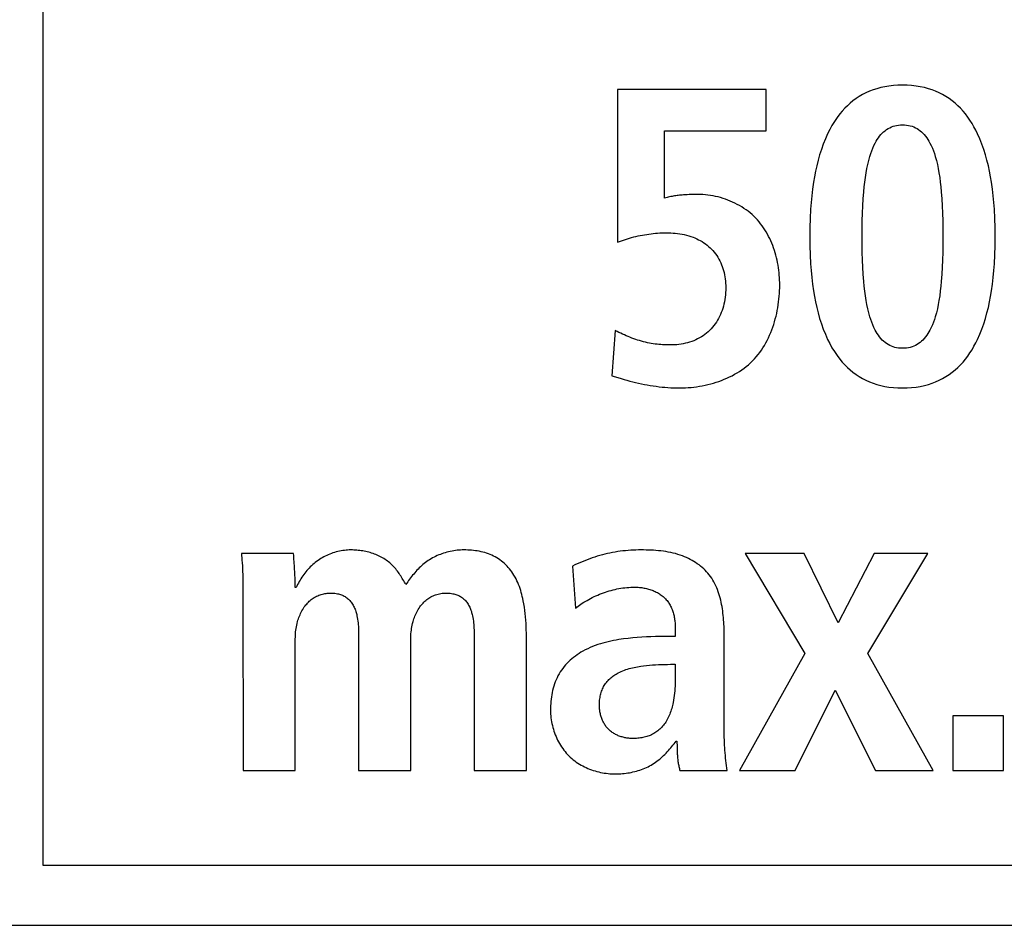
# Model space of a CAD drawing. Units: millimetres. Extents: x -680 to 1659, y -506 to 833.
# Drawn here: x 1360 to 1365, y 151 to 155 of the extents above; entities that cross this region are included whole.
import ezdxf

# ---------------------------------------------------------------- set-up
doc = ezdxf.new("R2010")
doc.units = ezdxf.units.MM
doc.header["$LTSCALE"] = 23.1
doc.layers.add('003_PANEL_ZADNI', color=7, linetype='CONTINUOUS')

msp = doc.modelspace()

# ---------------------------------------------------------------- linework, layer by layer
at = {"layer": '003_PANEL_ZADNI', "color": 7, "linetype": 'Continuous'}
for p, q in [((1360.0796, 151.0679), (1360.0796, 157.318)), ((1363.7077, 154.9612), (1362.9608, 154.9612)), ((1362.9608, 154.9612), (1362.9608, 154.1953)), ((1363.7077, 154.7538), (1363.7077, 154.9612)), ((1363.1978, 154.7538), (1363.7077, 154.7538)), ((1363.1978, 154.4155), (1363.1978, 154.7538)), ((1362.9608, 154.1953), (1362.9908, 154.2055)), ((1362.9501, 153.7513), (1362.9332, 153.5249)), ((1361.3361, 152.6337), (1361.0739, 152.6337)), ((1363.8975, 152.6337), (1363.6012, 152.6337)), ((1363.6012, 152.6337), (1363.9016, 152.1324)), ((1364.0687, 152.2847), (1363.8975, 152.6337)), ((1364.2486, 152.6337), (1364.0687, 152.2847)), ((1364.2169, 152.1324), (1364.5193, 152.6337)), ((1364.5193, 152.6337), (1364.2486, 152.6337)), ((1362.7351, 152.5703), (1362.7499, 152.3588)), ((1361.0821, 152.4706), (1361.0822, 151.5443)), ((1361.3488, 152.4625), (1361.3447, 152.4625)), ((1361.662, 152.232), (1361.662, 151.5443)), ((1362.2418, 152.232), (1362.2418, 151.5443)), ((1363.2515, 152.2571), (1363.2515, 152.2172)), ((1363.4968, 151.7369), (1363.4968, 152.2234)), ((1361.3447, 151.5443), (1361.3447, 152.2044)), ((1361.9241, 151.5443), (1361.9241, 152.2044)), ((1362.504, 151.5443), (1362.504, 152.2172)), ((1363.2515, 152.2172), (1363.1985, 152.2172)), ((1363.9016, 152.1324), (1363.5737, 151.5443)), ((1364.5448, 151.5443), (1364.2169, 152.1324)), ((1363.2281, 152.0773), (1363.2515, 152.0773)), ((1363.2515, 152.0773), (1363.2515, 152.016)), ((1363.8531, 151.5443), (1364.0539, 151.9484)), ((1364.0539, 151.9484), (1364.2551, 151.5443)), ((1364.8986, 151.8193), (1364.6447, 151.8193)), ((1364.6447, 151.8193), (1364.6447, 151.5443)), ((1364.8986, 151.5443), (1364.8986, 151.8193)), ((1363.2557, 151.6925), (1363.2598, 151.6925)), ((1361.0822, 151.5443), (1361.3447, 151.5443)), ((1361.662, 151.5443), (1361.9241, 151.5443)), ((1362.2418, 151.5443), (1362.504, 151.5443)), ((1363.2746, 151.5443), (1363.5116, 151.5443)), ((1363.5737, 151.5443), (1363.8531, 151.5443)), ((1364.2551, 151.5443), (1364.5448, 151.5443)), ((1364.6447, 151.5443), (1364.8986, 151.5443)), ((1372.78, 151.0679), (1360.0796, 151.0679)), ((1333.7798, 150.7682), (1373.0797, 150.7682))]:
    msp.add_line(p, q, dxfattribs=at)
for points in [[(1364.3915, 154.9825), (1364.3688, 154.9821), (1364.3461, 154.9806), (1364.3235, 154.978), (1364.3028, 154.9746), (1364.2824, 154.9703), (1364.2621, 154.9648), (1364.2438, 154.9588), (1364.2258, 154.9519), (1364.2081, 154.944), (1364.1909, 154.9353), (1364.1742, 154.9256), (1364.1581, 154.915), (1364.143, 154.9039), (1364.1285, 154.8921), (1364.1146, 154.8795), (1364.1014, 154.8663), (1364.0888, 154.8525), (1364.0768, 154.8381), (1364.0628, 154.8195), (1364.0497, 154.8002), (1364.0376, 154.7804), (1364.0264, 154.76), (1364.0159, 154.7391), (1364.0043, 154.7134), (1363.9938, 154.6871), (1363.9843, 154.6605), (1363.9757, 154.6335), (1363.9681, 154.6062), (1363.9613, 154.5786), (1363.9552, 154.5509), (1363.9499, 154.523), (1363.9452, 154.4951), (1363.9404, 154.4614), (1363.9364, 154.4276), (1363.9331, 154.3938), (1363.9305, 154.36), (1363.928, 154.3143), (1363.9265, 154.2686), (1363.9261, 154.2229), (1363.9265, 154.1772), (1363.928, 154.1315), (1363.9305, 154.0858), (1363.9331, 154.052), (1363.9364, 154.0182), (1363.9404, 153.9845), (1363.9452, 153.9508), (1363.9499, 153.9228), (1363.9552, 153.895), (1363.9613, 153.8672), (1363.9681, 153.8397), (1363.9757, 153.8124), (1363.9843, 153.7854), (1363.9938, 153.7588), (1364.0043, 153.7326), (1364.0159, 153.7068), (1364.0264, 153.686), (1364.0376, 153.6656), (1364.0497, 153.6458), (1364.0628, 153.6265), (1364.0768, 153.6079), (1364.0888, 153.5936), (1364.1014, 153.5797), (1364.1146, 153.5665), (1364.1285, 153.554), (1364.143, 153.5421), (1364.1581, 153.5311), (1364.1742, 153.5205), (1364.1909, 153.5108), (1364.2081, 153.5021), (1364.2258, 153.4942), (1364.2438, 153.4873), (1364.2621, 153.4813), (1364.2824, 153.4759), (1364.3028, 153.4715), (1364.3235, 153.4681), (1364.3461, 153.4656), (1364.3688, 153.4641), (1364.3915, 153.4636), (1364.4144, 153.4641)], [(1364.4144, 153.4641), (1364.4371, 153.4656), (1364.4598, 153.4681), (1364.4806, 153.4715), (1364.5011, 153.4759), (1364.5214, 153.4813), (1364.5398, 153.4873), (1364.5578, 153.4942), (1364.5755, 153.5021), (1364.5928, 153.5108), (1364.6095, 153.5205), (1364.6257, 153.5311), (1364.6408, 153.5421), (1364.6553, 153.554), (1364.6692, 153.5665), (1364.6824, 153.5797), (1364.695, 153.5936), (1364.707, 153.6079), (1364.7187, 153.6234), (1364.7298, 153.6393), (1364.7402, 153.6556), (1364.75, 153.6724), (1364.7592, 153.6894), (1364.7678, 153.7068), (1364.7794, 153.7326), (1364.7899, 153.7588), (1364.7993, 153.7854), (1364.8078, 153.8124), (1364.8154, 153.8397), (1364.8222, 153.8672), (1364.8282, 153.895), (1364.8334, 153.9228), (1364.8381, 153.9508), (1364.8428, 153.9845), (1364.8468, 154.0182), (1364.8501, 154.052), (1364.8527, 154.0858), (1364.8551, 154.1315), (1364.8565, 154.1772), (1364.857, 154.2229), (1364.8565, 154.2686), (1364.8551, 154.3143), (1364.8527, 154.36), (1364.8501, 154.3938), (1364.8468, 154.4276), (1364.8428, 154.4614), (1364.8381, 154.4951), (1364.8334, 154.523), (1364.8282, 154.5509), (1364.8222, 154.5786), (1364.8154, 154.6062), (1364.8078, 154.6335), (1364.7993, 154.6605), (1364.7899, 154.6871), (1364.7794, 154.7134), (1364.7678, 154.7391), (1364.7592, 154.7565), (1364.75, 154.7736), (1364.7402, 154.7904), (1364.7298, 154.8067), (1364.7187, 154.8227), (1364.707, 154.8381), (1364.695, 154.8525), (1364.6824, 154.8663), (1364.6692, 154.8795), (1364.6553, 154.8921), (1364.6408, 154.9039), (1364.6257, 154.915), (1364.6095, 154.9256), (1364.5928, 154.9353), (1364.5755, 154.944), (1364.5578, 154.9519), (1364.5398, 154.9588), (1364.5214, 154.9648), (1364.5011, 154.9703), (1364.4806, 154.9746), (1364.4598, 154.978), (1364.4371, 154.9806), (1364.4144, 154.9821), (1364.3915, 154.9825)], [(1364.3915, 153.6624), (1364.3816, 153.6627), (1364.3718, 153.6636), (1364.362, 153.6651), (1364.353, 153.6671), (1364.3441, 153.6698), (1364.3354, 153.6731), (1364.3271, 153.677), (1364.3191, 153.6814), (1364.3113, 153.6864), (1364.3039, 153.6919), (1364.2968, 153.6978), (1364.2901, 153.7041), (1364.2832, 153.7116), (1364.2767, 153.7194), (1364.2706, 153.7276), (1364.2649, 153.7361), (1364.2596, 153.7449), (1364.2547, 153.7538), (1364.2483, 153.7667), (1364.2425, 153.7798), (1364.2372, 153.7932), (1364.2324, 153.8067), (1364.228, 153.8204), (1364.2223, 153.8407), (1364.2173, 153.8611), (1364.2129, 153.8816), (1364.2091, 153.9023), (1364.2052, 153.9261), (1364.202, 153.9499), (1364.1992, 153.9739), (1364.1968, 153.9978), (1364.194, 154.0336), (1364.1918, 154.0694), (1364.1902, 154.1052), (1364.1891, 154.1444), (1364.1885, 154.1837), (1364.1883, 154.2229), (1364.1885, 154.2621), (1364.1891, 154.3013), (1364.1902, 154.3405), (1364.1918, 154.3764), (1364.194, 154.4122), (1364.1968, 154.448), (1364.1992, 154.4719), (1364.202, 154.4958), (1364.2052, 154.5197), (1364.2091, 154.5435), (1364.2129, 154.5641), (1364.2173, 154.5847), (1364.2223, 154.6051), (1364.228, 154.6254), (1364.2324, 154.6391), (1364.2372, 154.6526), (1364.2425, 154.666), (1364.2483, 154.6791), (1364.2547, 154.692), (1364.2596, 154.7009), (1364.2649, 154.7097), (1364.2706, 154.7182), (1364.2767, 154.7264), (1364.2832, 154.7342), (1364.2901, 154.7417), (1364.2968, 154.748), (1364.3039, 154.7539), (1364.3113, 154.7594), (1364.3191, 154.7644), (1364.3271, 154.7688), (1364.3354, 154.7727), (1364.3441, 154.776), (1364.353, 154.7786), (1364.362, 154.7807), (1364.3718, 154.7822), (1364.3816, 154.7831), (1364.3915, 154.7834), (1364.4015, 154.7831)], [(1364.4015, 154.7831), (1364.4115, 154.7822), (1364.4213, 154.7807), (1364.4305, 154.7786), (1364.4394, 154.776), (1364.4482, 154.7727), (1364.4566, 154.7688), (1364.4647, 154.7644), (1364.4724, 154.7594), (1364.4799, 154.7539), (1364.487, 154.748), (1364.4937, 154.7417), (1364.5007, 154.7342), (1364.5072, 154.7264), (1364.5133, 154.7182), (1364.519, 154.7097), (1364.5242, 154.7009), (1364.5292, 154.692), (1364.5355, 154.6791), (1364.5413, 154.666), (1364.5466, 154.6526), (1364.5513, 154.6391), (1364.5556, 154.6254), (1364.5613, 154.6051), (1364.5662, 154.5847), (1364.5705, 154.5641), (1364.5743, 154.5435), (1364.578, 154.5197), (1364.5812, 154.4958), (1364.5839, 154.4719), (1364.5862, 154.448), (1364.589, 154.4122), (1364.5911, 154.3764), (1364.5926, 154.3405), (1364.5937, 154.3013), (1364.5943, 154.2621), (1364.5944, 154.2229), (1364.5943, 154.1837), (1364.5937, 154.1444), (1364.5926, 154.1052), (1364.5911, 154.0694), (1364.589, 154.0336), (1364.5862, 153.9978), (1364.5839, 153.9739), (1364.5812, 153.95), (1364.578, 153.9261), (1364.5743, 153.9023), (1364.5705, 153.8816), (1364.5662, 153.8611), (1364.5613, 153.8407), (1364.5556, 153.8204), (1364.5513, 153.8067), (1364.5466, 153.7932), (1364.5413, 153.7798), (1364.5355, 153.7667), (1364.5292, 153.7538), (1364.5242, 153.7449), (1364.519, 153.7361), (1364.5133, 153.7276), (1364.5072, 153.7194), (1364.5007, 153.7116), (1364.4937, 153.7041), (1364.487, 153.6978), (1364.4799, 153.6919), (1364.4724, 153.6864), (1364.4647, 153.6814), (1364.4566, 153.677), (1364.4482, 153.6731), (1364.4394, 153.6698), (1364.4305, 153.6671), (1364.4213, 153.6651), (1364.4115, 153.6636), (1364.4015, 153.6627), (1364.3915, 153.6624)], [(1363.3649, 154.4344), (1363.3541, 154.4344), (1363.3433, 154.4342), (1363.3325, 154.4339), (1363.3216, 154.4335), (1363.3108, 154.433), (1363.3045, 154.4326), (1363.2981, 154.4322), (1363.2917, 154.4317), (1363.2854, 154.4312), (1363.279, 154.4306), (1363.2727, 154.4299), (1363.2663, 154.4292), (1363.26, 154.4284), (1363.2537, 154.4275), (1363.2474, 154.4266), (1363.2411, 154.4255), (1363.2349, 154.4244), (1363.2286, 154.4232), (1363.2224, 154.4218), (1363.2162, 154.4204), (1363.21, 154.4189), (1363.2039, 154.4172), (1363.1978, 154.4155)], [(1363.7752, 153.9797), (1363.7751, 153.992), (1363.7747, 154.0044), (1363.774, 154.0169), (1363.7731, 154.0294), (1363.7719, 154.0419), (1363.7705, 154.0545), (1363.7687, 154.067), (1363.7667, 154.0796), (1363.7644, 154.0921), (1363.7619, 154.1045), (1363.759, 154.1169), (1363.7559, 154.1293), (1363.7524, 154.1416), (1363.7487, 154.1537), (1363.7446, 154.1658), (1363.7403, 154.1777), (1363.7357, 154.1895), (1363.7307, 154.2012), (1363.7254, 154.2127), (1363.7198, 154.224), (1363.7139, 154.2351), (1363.7077, 154.246), (1363.7012, 154.2567), (1363.6943, 154.2672), (1363.6871, 154.2775), (1363.6796, 154.2874), (1363.6717, 154.2971), (1363.6635, 154.3066), (1363.6549, 154.3157), (1363.6459, 154.3247), (1363.6364, 154.3333), (1363.6267, 154.3416), (1363.6167, 154.3496), (1363.6063, 154.3573), (1363.5957, 154.3646), (1363.5849, 154.3716), (1363.5738, 154.3782), (1363.5624, 154.3845), (1363.5509, 154.3904), (1363.5392, 154.396), (1363.5273, 154.4012), (1363.5153, 154.406), (1363.5031, 154.4105), (1363.4908, 154.4146), (1363.4784, 154.4183), (1363.4659, 154.4216), (1363.4533, 154.4246), (1363.4407, 154.4272), (1363.4281, 154.4294), (1363.4154, 154.4312), (1363.4027, 154.4326), (1363.3901, 154.4336), (1363.3775, 154.4342), (1363.3649, 154.4344)], [(1362.9908, 154.2055), (1363.0009, 154.2089), (1363.0113, 154.2121), (1363.0219, 154.2152), (1363.0324, 154.2182), (1363.0431, 154.221), (1363.0537, 154.2236), (1363.0644, 154.2261), (1363.0752, 154.2284), (1363.086, 154.2305), (1363.0968, 154.2324), (1363.1077, 154.2342), (1363.1186, 154.2358), (1363.1295, 154.2372), (1363.1404, 154.2384), (1363.1513, 154.2394), (1363.1623, 154.2403), (1363.1732, 154.241), (1363.1842, 154.2415), (1363.1951, 154.2417), (1363.2061, 154.2418)], [(1363.2061, 154.2418), (1363.2174, 154.2417), (1363.2288, 154.2413), (1363.2401, 154.2407), (1363.2515, 154.2397), (1363.2628, 154.2385), (1363.2741, 154.2369), (1363.2853, 154.2349), (1363.2965, 154.2327), (1363.3076, 154.23), (1363.3186, 154.227), (1363.3294, 154.2236), (1363.3402, 154.2197), (1363.3496, 154.216), (1363.3588, 154.2118), (1363.368, 154.2074), (1363.3769, 154.2026), (1363.3856, 154.1975), (1363.3942, 154.1921), (1363.4025, 154.1863), (1363.4105, 154.1802), (1363.4183, 154.1738), (1363.4258, 154.167), (1363.433, 154.1599), (1363.44, 154.1523), (1363.4467, 154.1444), (1363.453, 154.1362), (1363.459, 154.1277), (1363.4646, 154.119), (1363.4698, 154.1101), (1363.4747, 154.1009), (1363.4792, 154.0915), (1363.4833, 154.082), (1363.487, 154.0724), (1363.4904, 154.0623), (1363.4934, 154.0522), (1363.496, 154.042), (1363.4982, 154.0317), (1363.5001, 154.0213), (1363.5017, 154.0105), (1363.5029, 153.9996), (1363.5037, 153.9887), (1363.5042, 153.9778), (1363.5044, 153.9669), (1363.5043, 153.9548), (1363.5037, 153.9427), (1363.5028, 153.9306), (1363.5014, 153.9186), (1363.4997, 153.9066), (1363.4977, 153.8954), (1363.4953, 153.8843), (1363.4926, 153.8732), (1363.4894, 153.8623), (1363.4858, 153.8515), (1363.4821, 153.8415), (1363.4779, 153.8317), (1363.4735, 153.822), (1363.4686, 153.8125), (1363.4633, 153.8032), (1363.4577, 153.7941), (1363.4517, 153.7852), (1363.4454, 153.7767), (1363.4386, 153.7684), (1363.4315, 153.7604), (1363.4241, 153.7528), (1363.4163, 153.7455), (1363.4082, 153.7386), (1363.3997, 153.732), (1363.391, 153.7258), (1363.3821, 153.72), (1363.3728, 153.7146), (1363.3634, 153.7096), (1363.3538, 153.7049), (1363.344, 153.7007), (1363.3336, 153.6968), (1363.3232, 153.6933), (1363.3126, 153.6902), (1363.3019, 153.6875), (1363.2911, 153.6853), (1363.2802, 153.6834), (1363.2693, 153.6819), (1363.2583, 153.6807), (1363.2473, 153.6799), (1363.2363, 153.6794), (1363.2254, 153.6793)], [(1363.2739, 153.4636), (1363.2879, 153.4638), (1363.3019, 153.4643), (1363.316, 153.4651), (1363.3302, 153.4663), (1363.3444, 153.4678), (1363.3585, 153.4696), (1363.3727, 153.4718), (1363.3869, 153.4743), (1363.401, 153.4772), (1363.4151, 153.4804), (1363.4291, 153.484), (1363.443, 153.4879), (1363.4568, 153.4921), (1363.4705, 153.4968), (1363.484, 153.5017), (1363.4974, 153.5071), (1363.5106, 153.5127), (1363.5235, 153.5188), (1363.5363, 153.5252), (1363.5489, 153.532), (1363.5612, 153.5391), (1363.5732, 153.5466), (1363.5849, 153.5545), (1363.5964, 153.5627), (1363.6075, 153.5713), (1363.6183, 153.5803), (1363.6287, 153.5897), (1363.6388, 153.5994), (1363.6485, 153.6096), (1363.6578, 153.62), (1363.6667, 153.6309), (1363.6752, 153.6421), (1363.6834, 153.6536), (1363.6912, 153.6653), (1363.6986, 153.6774), (1363.7057, 153.6897), (1363.7124, 153.7023), (1363.7187, 153.7151), (1363.7247, 153.7281), (1363.7303, 153.7413), (1363.7356, 153.7547), (1363.7405, 153.7683), (1363.7451, 153.782), (1363.7493, 153.7958), (1363.7532, 153.8097), (1363.7568, 153.8238), (1363.7601, 153.8379), (1363.763, 153.8521), (1363.7656, 153.8663), (1363.7679, 153.8805), (1363.7698, 153.8948), (1363.7715, 153.909), (1363.7728, 153.9233), (1363.7739, 153.9375), (1363.7746, 153.9516), (1363.7751, 153.9657), (1363.7752, 153.9797)], [(1363.2254, 153.6793), (1363.216, 153.6793), (1363.2066, 153.6795), (1363.1972, 153.6798), (1363.1878, 153.6803), (1363.1784, 153.6809), (1363.169, 153.6817), (1363.1597, 153.6827), (1363.1503, 153.6838), (1363.141, 153.6851), (1363.131, 153.6868), (1363.1211, 153.6886), (1363.1112, 153.6907), (1363.1013, 153.6929), (1363.0915, 153.6954), (1363.0817, 153.698), (1363.072, 153.7009), (1363.0623, 153.7039), (1363.0526, 153.7071), (1363.043, 153.7104), (1363.0335, 153.7139), (1363.024, 153.7176), (1363.0145, 153.7213), (1363.0051, 153.7253), (1362.9958, 153.7293), (1362.9865, 153.7335), (1362.9773, 153.7378), (1362.9682, 153.7422), (1362.9591, 153.7467), (1362.9501, 153.7513)], [(1362.9332, 153.5249), (1362.9638, 153.5155), (1362.9792, 153.5109), (1362.9945, 153.5063), (1363.0089, 153.5023), (1363.0233, 153.4984), (1363.0377, 153.4947), (1363.0523, 153.4911), (1363.0668, 153.4878), (1363.0814, 153.4846), (1363.0961, 153.4817), (1363.1108, 153.4789), (1363.1255, 153.4763), (1363.1403, 153.474), (1363.1551, 153.4719), (1363.1699, 153.47), (1363.1847, 153.4683), (1363.1996, 153.4669), (1363.2144, 153.4657), (1363.2293, 153.4648), (1363.2442, 153.4641), (1363.2591, 153.4637), (1363.2739, 153.4636)], [(1361.0739, 152.6337), (1361.075, 152.6225), (1361.076, 152.6113), (1361.0769, 152.6001), (1361.078, 152.5857), (1361.0789, 152.5714), (1361.0797, 152.557), (1361.0804, 152.5426), (1361.081, 152.5282), (1361.0814, 152.5138), (1361.0817, 152.4994), (1361.082, 152.485), (1361.0821, 152.4706)], [(1361.3381, 152.5934), (1361.3375, 152.6034), (1361.337, 152.6135), (1361.3365, 152.6236), (1361.3361, 152.6337)], [(1361.6237, 152.6509), (1361.6155, 152.6508), (1361.6072, 152.6504), (1361.599, 152.6497), (1361.5907, 152.6489), (1361.5824, 152.6477), (1361.5742, 152.6463), (1361.566, 152.6447), (1361.5578, 152.6429), (1361.5497, 152.6408), (1361.5416, 152.6385), (1361.5336, 152.6359), (1361.5256, 152.6331), (1361.5177, 152.6301), (1361.5099, 152.6269), (1361.5022, 152.6235), (1361.4946, 152.6198), (1361.4872, 152.6159), (1361.4798, 152.6119), (1361.4726, 152.6076), (1361.4655, 152.6031), (1361.4585, 152.5984), (1361.4517, 152.5935), (1361.4451, 152.5885), (1361.4385, 152.5831), (1361.4321, 152.5776), (1361.4259, 152.5719), (1361.4199, 152.566), (1361.414, 152.5599), (1361.4083, 152.5537), (1361.4028, 152.5474), (1361.3974, 152.5409), (1361.3922, 152.5343), (1361.3872, 152.5275), (1361.3823, 152.5206), (1361.3776, 152.5137), (1361.373, 152.5066), (1361.3686, 152.4994), (1361.3643, 152.4922), (1361.3602, 152.4848), (1361.3563, 152.4774), (1361.3525, 152.47), (1361.3488, 152.4625)], [(1361.899, 152.4773), (1361.8956, 152.4836), (1361.8922, 152.4898), (1361.8886, 152.4961), (1361.885, 152.5023), (1361.8814, 152.5085), (1361.8776, 152.5147), (1361.8738, 152.5208), (1361.8698, 152.5268), (1361.8658, 152.5328), (1361.8616, 152.5386), (1361.8574, 152.5444), (1361.853, 152.5501), (1361.8485, 152.5557), (1361.8439, 152.5611), (1361.8391, 152.5665), (1361.8342, 152.5717), (1361.8291, 152.5767), (1361.8239, 152.5816), (1361.8186, 152.5863), (1361.8129, 152.591), (1361.8071, 152.5955), (1361.8011, 152.5998), (1361.795, 152.6039), (1361.7887, 152.6078), (1361.7823, 152.6116), (1361.7758, 152.6151), (1361.7691, 152.6185), (1361.7624, 152.6218), (1361.7555, 152.6248), (1361.7486, 152.6277), (1361.7416, 152.6304), (1361.7345, 152.6329), (1361.7273, 152.6353), (1361.72, 152.6374), (1361.7128, 152.6395), (1361.7054, 152.6413), (1361.698, 152.643), (1361.6906, 152.6445), (1361.6832, 152.6459), (1361.6757, 152.6471), (1361.6683, 152.6481), (1361.6608, 152.6489), (1361.6533, 152.6497), (1361.6459, 152.6502), (1361.6385, 152.6506), (1361.6311, 152.6508), (1361.6237, 152.6509)], [(1362.1908, 152.6509), (1362.1823, 152.6508), (1362.1738, 152.6504), (1362.1652, 152.6499), (1362.1566, 152.6491), (1362.1481, 152.6481), (1362.1395, 152.6468), (1362.131, 152.6454), (1362.1225, 152.6437), (1362.1141, 152.6418), (1362.1056, 152.6397), (1362.0973, 152.6373), (1362.089, 152.6348), (1362.0807, 152.632), (1362.0726, 152.629), (1362.0645, 152.6258), (1362.0566, 152.6224), (1362.0487, 152.6188), (1362.041, 152.6149), (1362.0334, 152.6109), (1362.0259, 152.6066), (1362.0186, 152.6022), (1362.0114, 152.5975), (1362.0043, 152.5926), (1361.9977, 152.5877), (1361.9912, 152.5826), (1361.9848, 152.5774), (1361.9786, 152.5719), (1361.9726, 152.5663), (1361.9666, 152.5606), (1361.9608, 152.5548), (1361.9551, 152.5488), (1361.9496, 152.5427), (1361.9441, 152.5364), (1361.9387, 152.5301), (1361.9335, 152.5237), (1361.9283, 152.5173), (1361.9232, 152.5107), (1361.9182, 152.5041), (1361.9133, 152.4974), (1361.9085, 152.4907), (1361.9037, 152.484), (1361.899, 152.4773)], [(1362.504, 152.2172), (1362.5039, 152.2335), (1362.5036, 152.2499), (1362.5031, 152.2662), (1362.5023, 152.2826), (1362.5013, 152.2989), (1362.5, 152.3152), (1362.4983, 152.3315), (1362.4964, 152.3478), (1362.4941, 152.364), (1362.4914, 152.3802), (1362.4884, 152.3964), (1362.4862, 152.4067), (1362.4838, 152.417), (1362.4813, 152.4272), (1362.4785, 152.4374), (1362.4755, 152.4475), (1362.4723, 152.4576), (1362.4688, 152.4675), (1362.4651, 152.4773), (1362.4611, 152.487), (1362.4568, 152.4965), (1362.4521, 152.506), (1362.4472, 152.5152), (1362.4419, 152.5242), (1362.4363, 152.5331), (1362.4309, 152.5408), (1362.4254, 152.5484), (1362.4195, 152.5557), (1362.4134, 152.5629), (1362.407, 152.5698), (1362.4004, 152.5765), (1362.3935, 152.5829), (1362.3865, 152.5891), (1362.3792, 152.5951), (1362.3716, 152.6007), (1362.3639, 152.6061), (1362.356, 152.6112), (1362.348, 152.6159), (1362.3397, 152.6203), (1362.3311, 152.6244), (1362.3224, 152.6282), (1362.3134, 152.6317), (1362.3044, 152.6348), (1362.2952, 152.6376), (1362.286, 152.6401), (1362.2766, 152.6423), (1362.2672, 152.6442), (1362.2577, 152.6459), (1362.2482, 152.6473), (1362.2386, 152.6484), (1362.2291, 152.6494), (1362.2195, 152.65), (1362.2099, 152.6505), (1362.2003, 152.6508), (1362.1908, 152.6509)], [(1363.08, 152.6509), (1363.0669, 152.6508), (1363.0538, 152.6505), (1363.0407, 152.65), (1363.0276, 152.6493), (1363.0145, 152.6484), (1363.0014, 152.6472), (1362.9884, 152.6459), (1362.9753, 152.6443), (1362.9623, 152.6425), (1362.9494, 152.6405), (1362.9364, 152.6382), (1362.9236, 152.6357), (1362.9107, 152.633), (1362.898, 152.63), (1362.8853, 152.6267), (1362.8727, 152.6233), (1362.8598, 152.6194), (1362.847, 152.6153), (1362.8344, 152.611), (1362.8217, 152.6065), (1362.8092, 152.6017), (1362.7967, 152.5968), (1362.7843, 152.5918), (1362.7719, 152.5866), (1362.7596, 152.5812), (1362.7473, 152.5758), (1362.7351, 152.5703)], [(1363.4968, 152.2234), (1363.4967, 152.2343), (1363.4965, 152.2452), (1363.4962, 152.2562), (1363.4958, 152.2672), (1363.4953, 152.2783), (1363.4946, 152.2895), (1363.4939, 152.3006), (1363.4929, 152.3118), (1363.4919, 152.3229), (1363.4906, 152.334), (1363.4892, 152.3451), (1363.4876, 152.3562), (1363.4858, 152.3672), (1363.4838, 152.3781), (1363.4815, 152.389), (1363.4791, 152.3998), (1363.4764, 152.4104), (1363.4734, 152.421), (1363.4703, 152.4314), (1363.4668, 152.4417), (1363.4631, 152.4519), (1363.459, 152.4618), (1363.4547, 152.4716), (1363.4501, 152.4812), (1363.4452, 152.4906), (1363.4399, 152.4998), (1363.4343, 152.5088), (1363.4284, 152.5175), (1363.4221, 152.526), (1363.4154, 152.5342), (1363.4087, 152.5419), (1363.4016, 152.5493), (1363.3942, 152.5564), (1363.3865, 152.5632), (1363.3786, 152.5698), (1363.3704, 152.5762), (1363.3619, 152.5822), (1363.3532, 152.588), (1363.3444, 152.5936), (1363.3353, 152.5988), (1363.3261, 152.6038), (1363.3168, 152.6085), (1363.3073, 152.6129), (1363.2977, 152.617), (1363.288, 152.6208), (1363.2762, 152.6251), (1363.2643, 152.6289), (1363.2524, 152.6324), (1363.2403, 152.6354), (1363.2282, 152.6382), (1363.2161, 152.6406), (1363.2038, 152.6427), (1363.1915, 152.6445), (1363.1792, 152.646), (1363.1668, 152.6473), (1363.1544, 152.6484), (1363.142, 152.6492), (1363.1296, 152.6499), (1363.1172, 152.6504), (1363.1048, 152.6507), (1363.0924, 152.6508), (1363.08, 152.6509)], [(1361.3447, 152.4625), (1361.3446, 152.4725), (1361.3444, 152.4826), (1361.3441, 152.4927), (1361.3437, 152.5028), (1361.3433, 152.5128), (1361.3427, 152.5229), (1361.3421, 152.533), (1361.3381, 152.5934)], [(1361.3447, 152.2044), (1361.3448, 152.2132), (1361.3451, 152.2219), (1361.3457, 152.2307), (1361.3464, 152.2395), (1361.3474, 152.2482), (1361.3487, 152.2569), (1361.3502, 152.2656), (1361.3519, 152.2742), (1361.3539, 152.2828), (1361.3561, 152.2913), (1361.3581, 152.2984), (1361.3604, 152.3055), (1361.3628, 152.3124), (1361.3655, 152.3194), (1361.3683, 152.3262), (1361.3714, 152.3329), (1361.3746, 152.3396), (1361.3781, 152.3461), (1361.3818, 152.3525), (1361.3857, 152.3587), (1361.3899, 152.3649), (1361.3937, 152.37), (1361.3976, 152.375), (1361.4017, 152.3798), (1361.4059, 152.3846), (1361.4104, 152.3891), (1361.4149, 152.3935), (1361.4197, 152.3977), (1361.4246, 152.4018), (1361.4296, 152.4056), (1361.4348, 152.4092), (1361.4401, 152.4127), (1361.4455, 152.4158), (1361.4512, 152.4188), (1361.4571, 152.4216), (1361.463, 152.424), (1361.469, 152.4263), (1361.4752, 152.4282), (1361.4814, 152.4299), (1361.4871, 152.4313), (1361.493, 152.4324), (1361.4988, 152.4333), (1361.5047, 152.434), (1361.5106, 152.4345), (1361.5165, 152.4348), (1361.5224, 152.4349), (1361.5293, 152.4348), (1361.5361, 152.4344), (1361.5429, 152.4338), (1361.5496, 152.4329), (1361.5563, 152.4317), (1361.5613, 152.4306), (1361.5662, 152.4294), (1361.5711, 152.4279), (1361.5759, 152.4262), (1361.5806, 152.4243), (1361.5852, 152.4222), (1361.5899, 152.4198), (1361.5945, 152.4171), (1361.5989, 152.4142), (1361.6032, 152.4111), (1361.6073, 152.4078), (1361.6113, 152.4042), (1361.6151, 152.4005), (1361.6188, 152.3967), (1361.6222, 152.3927), (1361.6255, 152.3885), (1361.6286, 152.3842), (1361.6318, 152.3794), (1361.6347, 152.3745), (1361.6374, 152.3695), (1361.6399, 152.3644), (1361.6422, 152.3591), (1361.6443, 152.3538), (1361.6463, 152.3485), (1361.6481, 152.343), (1361.6497, 152.3375), (1361.6512, 152.332), (1361.6526, 152.3264), (1361.6538, 152.3208), (1361.6556, 152.312), (1361.6571, 152.3032), (1361.6584, 152.2943), (1361.6594, 152.2854), (1361.6603, 152.2765), (1361.6609, 152.2676), (1361.6614, 152.2587), (1361.6617, 152.2498), (1361.6619, 152.2409), (1361.662, 152.232)], [(1361.9241, 152.2044), (1361.9243, 152.2132), (1361.9246, 152.2219), (1361.9251, 152.2307), (1361.9259, 152.2395), (1361.9269, 152.2482), (1361.9282, 152.2569), (1361.9297, 152.2656), (1361.9314, 152.2742), (1361.9334, 152.2828), (1361.9356, 152.2913), (1361.9377, 152.2984), (1361.9399, 152.3055), (1361.9424, 152.3124), (1361.945, 152.3194), (1361.9479, 152.3262), (1361.9509, 152.3329), (1361.9542, 152.3396), (1361.9577, 152.3461), (1361.9614, 152.3525), (1361.9653, 152.3587), (1361.9695, 152.3649), (1361.9733, 152.37), (1361.9772, 152.375), (1361.9813, 152.3798), (1361.9855, 152.3846), (1361.99, 152.3891), (1361.9946, 152.3935), (1361.9993, 152.3977), (1362.0042, 152.4018), (1362.0092, 152.4056), (1362.0144, 152.4092), (1362.0197, 152.4127), (1362.0252, 152.4158), (1362.0309, 152.4188), (1362.0367, 152.4216), (1362.0426, 152.424), (1362.0486, 152.4263), (1362.0547, 152.4282), (1362.0609, 152.4299), (1362.0677, 152.4315), (1362.0744, 152.4327), (1362.0813, 152.4337), (1362.0881, 152.4343), (1362.095, 152.4347), (1362.1019, 152.4349), (1362.1088, 152.4348), (1362.1156, 152.4344), (1362.1224, 152.4338), (1362.1292, 152.4329), (1362.1359, 152.4317), (1362.1409, 152.4306), (1362.1458, 152.4294), (1362.1507, 152.4279), (1362.1555, 152.4262), (1362.1603, 152.4243), (1362.1649, 152.4222), (1362.1696, 152.4198), (1362.1741, 152.4171), (1362.1786, 152.4142), (1362.1829, 152.4111), (1362.187, 152.4078), (1362.191, 152.4042), (1362.1948, 152.4005), (1362.1985, 152.3967), (1362.202, 152.3927), (1362.2053, 152.3885), (1362.2084, 152.3842), (1362.2116, 152.3794), (1362.2145, 152.3745), (1362.2172, 152.3695), (1362.2197, 152.3644), (1362.222, 152.3591), (1362.2241, 152.3538), (1362.2261, 152.3485), (1362.2279, 152.343), (1362.2295, 152.3375), (1362.231, 152.332), (1362.2324, 152.3264), (1362.2336, 152.3208), (1362.2354, 152.312), (1362.2369, 152.3032), (1362.2382, 152.2943), (1362.2392, 152.2854), (1362.2401, 152.2765), (1362.2407, 152.2676), (1362.2412, 152.2587), (1362.2415, 152.2498), (1362.2417, 152.2409), (1362.2418, 152.232)], [(1362.7499, 152.3588), (1362.7566, 152.3642), (1362.7635, 152.3694), (1362.7705, 152.3745), (1362.7776, 152.3793), (1362.7848, 152.3841), (1362.7922, 152.3887), (1362.7996, 152.3932), (1362.8083, 152.3982), (1362.8171, 152.403), (1362.826, 152.4077), (1362.835, 152.4123), (1362.844, 152.4167), (1362.8532, 152.4209), (1362.8625, 152.4249), (1362.8718, 152.4288), (1362.8813, 152.4325), (1362.8908, 152.436), (1362.9003, 152.4393), (1362.9099, 152.4424), (1362.9196, 152.4454), (1362.9293, 152.4481), (1362.9391, 152.4507), (1362.9489, 152.453), (1362.9588, 152.4552), (1362.9687, 152.4571), (1362.9786, 152.4588), (1362.9885, 152.4603), (1362.9985, 152.4616), (1363.0084, 152.4626), (1363.0184, 152.4634), (1363.0284, 152.464), (1363.0383, 152.4644), (1363.0483, 152.4645)], [(1363.0483, 152.4645), (1363.054, 152.4644), (1363.0597, 152.4642), (1363.0655, 152.4639), (1363.0713, 152.4634), (1363.0771, 152.4628), (1363.0829, 152.4621), (1363.0887, 152.4612), (1363.0945, 152.4601), (1363.1004, 152.459), (1363.1061, 152.4577), (1363.1119, 152.4562), (1363.1176, 152.4546), (1363.1233, 152.4529), (1363.129, 152.451), (1363.1345, 152.449), (1363.14, 152.4468), (1363.1455, 152.4445), (1363.1508, 152.4421), (1363.1561, 152.4395), (1363.1613, 152.4368), (1363.1664, 152.4339), (1363.1713, 152.4309), (1363.1762, 152.4277), (1363.1809, 152.4244), (1363.1855, 152.4209), (1363.19, 152.4173), (1363.1943, 152.4136), (1363.1984, 152.4096), (1363.2024, 152.4056), (1363.2062, 152.4014), (1363.2098, 152.3971), (1363.2133, 152.3926), (1363.2165, 152.3881), (1363.2196, 152.3834), (1363.2226, 152.3786), (1363.2253, 152.3736), (1363.228, 152.3686), (1363.2304, 152.3635), (1363.2327, 152.3583), (1363.2349, 152.353), (1363.2369, 152.3476), (1363.2388, 152.3422), (1363.2405, 152.3367), (1363.2421, 152.3311), (1363.2436, 152.3255), (1363.2449, 152.3199), (1363.2461, 152.3142), (1363.2472, 152.3085), (1363.2481, 152.3027), (1363.2489, 152.297), (1363.2496, 152.2913), (1363.2502, 152.2855), (1363.2507, 152.2798), (1363.2511, 152.2741), (1363.2513, 152.2684), (1363.2515, 152.2627), (1363.2515, 152.2571)], [(1363.1985, 152.2172), (1363.1755, 152.217), (1363.1524, 152.2167), (1363.1294, 152.216), (1363.1064, 152.215), (1363.0834, 152.2137), (1363.0605, 152.212), (1363.0375, 152.2099), (1363.0146, 152.2074), (1362.9917, 152.2044), (1362.9688, 152.201), (1362.9553, 152.1987), (1362.9418, 152.1962), (1362.9284, 152.1935), (1362.915, 152.1905), (1362.9017, 152.1873), (1362.8885, 152.1838), (1362.8754, 152.18), (1362.8624, 152.1759), (1362.8495, 152.1714), (1362.8367, 152.1665), (1362.8241, 152.1613), (1362.8117, 152.1557), (1362.7994, 152.1496), (1362.7873, 152.1431), (1362.7777, 152.1375), (1362.7683, 152.1316), (1362.759, 152.1254), (1362.75, 152.1189), (1362.7411, 152.1122), (1362.7325, 152.1051), (1362.7241, 152.0978), (1362.716, 152.0902), (1362.7081, 152.0823), (1362.7006, 152.0742), (1362.6934, 152.0658), (1362.6865, 152.0571), (1362.68, 152.0482), (1362.6738, 152.0391), (1362.6681, 152.0297), (1362.6627, 152.02), (1362.6578, 152.01), (1362.6532, 151.9999), (1362.6491, 151.9896), (1362.6453, 151.9791), (1362.6418, 151.9685), (1362.6388, 151.9577), (1362.636, 151.9468), (1362.6337, 151.9359), (1362.6316, 151.9248), (1362.6298, 151.9137), (1362.6284, 151.9025), (1362.6272, 151.8914), (1362.6263, 151.8802), (1362.6257, 151.869), (1362.6253, 151.8579), (1362.6252, 151.8468)], [(1362.8705, 151.8723), (1362.8706, 151.8787), (1362.8708, 151.8851), (1362.8712, 151.8915), (1362.8718, 151.898), (1362.8726, 151.9044), (1362.8736, 151.9108), (1362.8747, 151.9172), (1362.8761, 151.9236), (1362.8776, 151.9299), (1362.8794, 151.9361), (1362.8814, 151.9422), (1362.8836, 151.9482), (1362.8861, 151.9542), (1362.8887, 151.96), (1362.8917, 151.9657), (1362.8949, 151.9712), (1362.8983, 151.9765), (1362.9019, 151.9817), (1362.9058, 151.9867), (1362.9098, 151.9915), (1362.9141, 151.9962), (1362.9186, 152.0007), (1362.9232, 152.0051), (1362.928, 152.0093), (1362.933, 152.0134), (1362.9381, 152.0172), (1362.9433, 152.021), (1362.9486, 152.0245), (1362.9541, 152.0279), (1362.9596, 152.0312), (1362.9652, 152.0342), (1362.9728, 152.0381), (1362.9804, 152.0416), (1362.9882, 152.0449), (1362.996, 152.0479), (1363.0039, 152.0507), (1363.0119, 152.0533), (1363.02, 152.0557), (1363.0281, 152.0578), (1363.0363, 152.0598), (1363.0445, 152.0616), (1363.0527, 152.0633), (1363.061, 152.0648), (1363.0693, 152.0662), (1363.0776, 152.0675), (1363.0926, 152.0696), (1363.1076, 152.0714), (1363.1227, 152.0729), (1363.1377, 152.0742), (1363.1527, 152.0752), (1363.1678, 152.076), (1363.1829, 152.0766), (1363.198, 152.077), (1363.213, 152.0772), (1363.2281, 152.0773)], [(1363.2515, 152.016), (1363.2515, 152.004), (1363.2513, 151.9921), (1363.2509, 151.9802), (1363.2503, 151.9683), (1363.2496, 151.9564), (1363.2486, 151.9445), (1363.2474, 151.9326), (1363.246, 151.9207), (1363.2443, 151.9089), (1363.2424, 151.8971), (1363.2402, 151.8853), (1363.2386, 151.8779), (1363.237, 151.8706), (1363.2351, 151.8633), (1363.2332, 151.856), (1363.2311, 151.8488), (1363.2288, 151.8417), (1363.2264, 151.8346), (1363.2237, 151.8276), (1363.2209, 151.8206), (1363.2178, 151.8138), (1363.2146, 151.8071), (1363.2111, 151.8005), (1363.2074, 151.794), (1363.2034, 151.7876), (1363.1998, 151.7822), (1363.1959, 151.777), (1363.1919, 151.7718), (1363.1878, 151.7668), (1363.1834, 151.762), (1363.1789, 151.7573), (1363.1742, 151.7527), (1363.1694, 151.7483), (1363.1644, 151.7442), (1363.1592, 151.7402), (1363.154, 151.7364), (1363.1485, 151.7328), (1363.143, 151.7295), (1363.1373, 151.7264), (1363.1316, 151.7236), (1363.1258, 151.721), (1363.1198, 151.7186), (1363.1138, 151.7165), (1363.1077, 151.7145), (1363.1015, 151.7128), (1363.0953, 151.7113), (1363.089, 151.7099), (1363.0827, 151.7088), (1363.0763, 151.7078), (1363.0699, 151.707), (1363.0635, 151.7063), (1363.0571, 151.7058), (1363.0507, 151.7055), (1363.0443, 151.7053), (1363.0379, 151.7052)], [(1362.6252, 151.8468), (1362.6254, 151.8373), (1362.6258, 151.8278), (1362.6265, 151.8182), (1362.6275, 151.8086), (1362.6288, 151.7991), (1362.6304, 151.7895), (1362.6323, 151.7799), (1362.6344, 151.7704), (1362.6368, 151.761), (1362.6395, 151.7515), (1362.6424, 151.7422), (1362.6456, 151.7329), (1362.6491, 151.7237), (1362.6528, 151.7147), (1362.6569, 151.7057), (1362.6611, 151.6968), (1362.6656, 151.6881), (1362.6704, 151.6796), (1362.6755, 151.6712), (1362.6808, 151.6629), (1362.6863, 151.6549), (1362.6921, 151.647), (1362.6981, 151.6394), (1362.7044, 151.6319), (1362.7109, 151.6247), (1362.7176, 151.6178), (1362.7246, 151.611), (1362.7317, 151.6047), (1362.739, 151.5986), (1362.7465, 151.5928), (1362.7542, 151.5872), (1362.762, 151.5819), (1362.7701, 151.5768), (1362.7783, 151.572), (1362.7866, 151.5674), (1362.7951, 151.5631), (1362.8037, 151.559), (1362.8125, 151.5552), (1362.8214, 151.5516), (1362.8303, 151.5483), (1362.8394, 151.5452), (1362.8485, 151.5423), (1362.8577, 151.5397), (1362.8669, 151.5374), (1362.8762, 151.5353), (1362.8856, 151.5335), (1362.895, 151.5319), (1362.9043, 151.5305), (1362.9137, 151.5294), (1362.9231, 151.5286), (1362.9325, 151.5279), (1362.9418, 151.5276), (1362.9511, 151.5275)], [(1363.0379, 151.7052), (1363.0331, 151.7053), (1363.0282, 151.7055), (1363.0234, 151.7058), (1363.0185, 151.7062), (1363.0135, 151.7068), (1363.0086, 151.7075), (1363.0037, 151.7083), (1362.9988, 151.7092), (1362.994, 151.7103), (1362.9891, 151.7115), (1362.9843, 151.7128), (1362.9795, 151.7142), (1362.9748, 151.7158), (1362.9701, 151.7175), (1362.9654, 151.7193), (1362.9608, 151.7213), (1362.9563, 151.7234), (1362.9519, 151.7256), (1362.9475, 151.7279), (1362.9432, 151.7304), (1362.939, 151.733), (1362.9349, 151.7357), (1362.9309, 151.7386), (1362.927, 151.7416), (1362.9233, 151.7448), (1362.9196, 151.748), (1362.9161, 151.7514), (1362.9128, 151.7549), (1362.9095, 151.7586), (1362.9064, 151.7623), (1362.9035, 151.7662), (1362.9006, 151.7701), (1362.8979, 151.7742), (1362.8954, 151.7784), (1362.8929, 151.7826), (1362.8906, 151.7869), (1362.8884, 151.7914), (1362.8864, 151.7958), (1362.8844, 151.8004), (1362.8826, 151.805), (1362.8809, 151.8097), (1362.8794, 151.8144), (1362.878, 151.8191), (1362.8767, 151.8239), (1362.8755, 151.8287), (1362.8744, 151.8335), (1362.8735, 151.8384), (1362.8727, 151.8432), (1362.872, 151.8481), (1362.8715, 151.853), (1362.8711, 151.8578), (1362.8708, 151.8627), (1362.8706, 151.8675), (1362.8705, 151.8723)], [(1363.5116, 151.5443), (1363.5099, 151.5566), (1363.5083, 151.569), (1363.5067, 151.5813), (1363.5052, 151.5942), (1363.5038, 151.6071), (1363.5025, 151.6201), (1363.5014, 151.633), (1363.5003, 151.646), (1363.4994, 151.659), (1363.4987, 151.672), (1363.498, 151.6849), (1363.4975, 151.6979), (1363.4971, 151.7109), (1363.4969, 151.7239), (1363.4968, 151.7369)], [(1362.9511, 151.5275), (1362.9599, 151.5275), (1362.9687, 151.5278), (1362.9775, 151.5283), (1362.9864, 151.529), (1362.9952, 151.5299), (1363.004, 151.531), (1363.0129, 151.5322), (1363.0216, 151.5337), (1363.0304, 151.5354), (1363.0391, 151.5373), (1363.0478, 151.5394), (1363.0564, 151.5417), (1363.065, 151.5442), (1363.0734, 151.5469), (1363.0818, 151.5499), (1363.0901, 151.553), (1363.0983, 151.5564), (1363.1064, 151.56), (1363.1144, 151.5638), (1363.1222, 151.5679), (1363.1299, 151.5721), (1363.1375, 151.5766), (1363.1449, 151.5813), (1363.1521, 151.5862), (1363.1592, 151.5913), (1363.1662, 151.5966), (1363.173, 151.6021), (1363.1797, 151.6077), (1363.1862, 151.6136), (1363.1926, 151.6195), (1363.1989, 151.6257), (1363.2051, 151.6319), (1363.2112, 151.6383), (1363.2171, 151.6448), (1363.2229, 151.6513), (1363.2286, 151.658), (1363.2343, 151.6648), (1363.2398, 151.6716), (1363.2452, 151.6785), (1363.2505, 151.6855), (1363.2557, 151.6925)], [(1363.2598, 151.6925), (1363.2598, 151.6826), (1363.2599, 151.6727), (1363.2601, 151.6628), (1363.2603, 151.6529), (1363.2605, 151.6477), (1363.2607, 151.6424), (1363.2609, 151.6372), (1363.2612, 151.632), (1363.2614, 151.6267), (1363.2618, 151.6215), (1363.2622, 151.6163), (1363.2626, 151.611), (1363.2631, 151.6058), (1363.2636, 151.6006), (1363.2642, 151.5954), (1363.2649, 151.5902), (1363.2657, 151.585), (1363.2665, 151.5799), (1363.2674, 151.5747), (1363.2684, 151.5696), (1363.2694, 151.5645), (1363.2706, 151.5594), (1363.2718, 151.5544), (1363.2732, 151.5493), (1363.2746, 151.5443)]]:
    msp.add_lwpolyline(points, dxfattribs=at)

doc.saveas('drawing.dxf')
